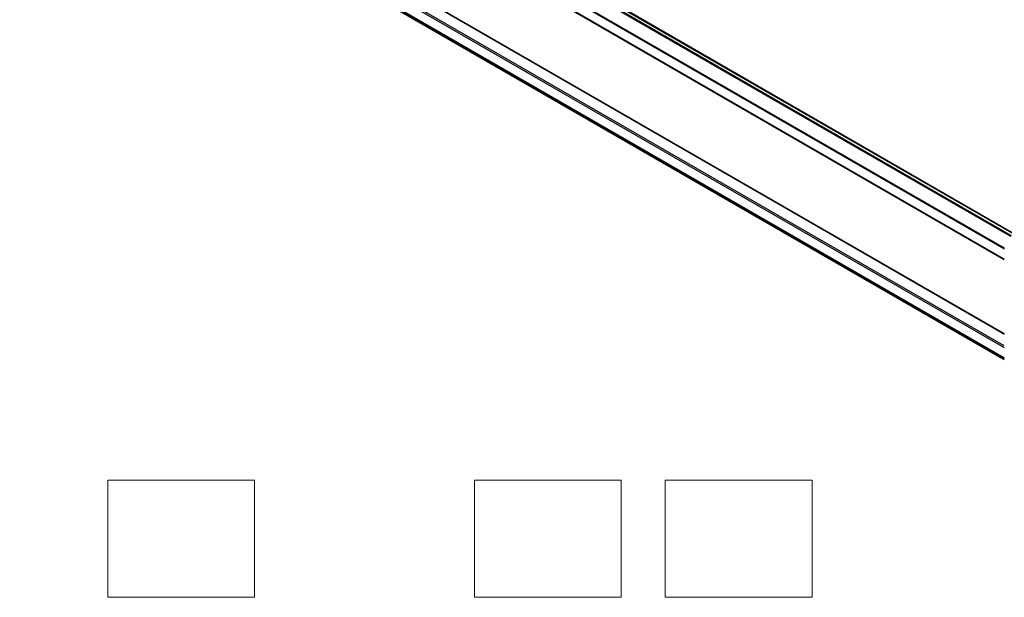
# Model space of a CAD drawing. Units: millimetres. Extents: x 0 to 9053, y 0 to 1686.
# Drawn here: x 252 to 420, y 272 to 371 of the extents above; entities that cross this region are included whole.
import ezdxf

# ---------------------------------------------------------------- set-up
doc = ezdxf.new("R2010")
doc.units = ezdxf.units.MM
for name, color, linetype, lineweight in [('Sketch Geometry (ISO)', 7, 'Continuous', 18), ('Visible (ISO)', 7, 'Continuous', 35), ('Visible Narrow (ISO)', 7, 'Continuous', 25)]:
    doc.layers.add(name, color=color, linetype=linetype, lineweight=lineweight)

msp = doc.modelspace()

# ---------------------------------------------------------------- linework, layer by layer
at = {"layer": 'Sketch Geometry (ISO)'}
for p, q in [((267.3502, 272.0468), (267.3502, 292.0468)), ((267.3502, 292.0468), (292.3502, 292.0468)), ((292.3502, 292.0468), (292.3502, 272.0468)), ((329.8502, 292.0468), (354.8502, 292.0468)), ((329.8502, 272.0468), (329.8502, 292.0468)), ((354.8502, 292.0468), (354.8502, 272.0468)), ((362.3502, 272.0468), (362.3502, 292.0468)), ((362.3502, 292.0468), (387.3502, 292.0468)), ((387.3502, 292.0468), (387.3502, 272.0468)), ((292.3502, 272.0468), (267.3502, 272.0468)), ((354.8502, 272.0468), (329.8502, 272.0468)), ((387.3502, 272.0468), (362.3502, 272.0468))]:
    msp.add_line(p, q, dxfattribs=at)
at = {"layer": 'Visible (ISO)'}
for p, q in [((254.0543, 430.8742), (421.8542, 333.9948)), ((252.3642, 426.518), (420.1199, 329.6641)), ((420.1199, 316.9822), (254.2753, 412.7326)), ((253.3986, 408.846), (420.1199, 312.5894))]:
    msp.add_line(p, q, dxfattribs=at)
at = {"layer": 'Visible Narrow (ISO)'}
for p, q in [((253.3905, 430.4807), (421.1832, 333.6055)), ((421.3311, 333.6928), (253.4923, 430.5945)), ((253.9605, 430.8649), (421.7993, 333.9631)), ((252.3254, 428.3344), (420.1199, 331.4582)), ((420.1338, 331.5837), (252.3561, 428.4502)), ((420.1199, 329.7276), (252.3254, 426.6038)), ((252.3254, 411.4986), (420.1199, 314.6224)), ((420.1199, 314.9286), (252.4579, 411.7282)), ((254.1815, 412.7233), (420.1199, 316.9188)), ((420.1199, 312.8917), (252.3254, 409.7679)), ((252.3561, 409.6877), (420.1199, 312.8292)), ((420.1199, 312.5903), (253.3905, 408.8516))]:
    msp.add_line(p, q, dxfattribs=at)

doc.saveas('drawing.dxf')
